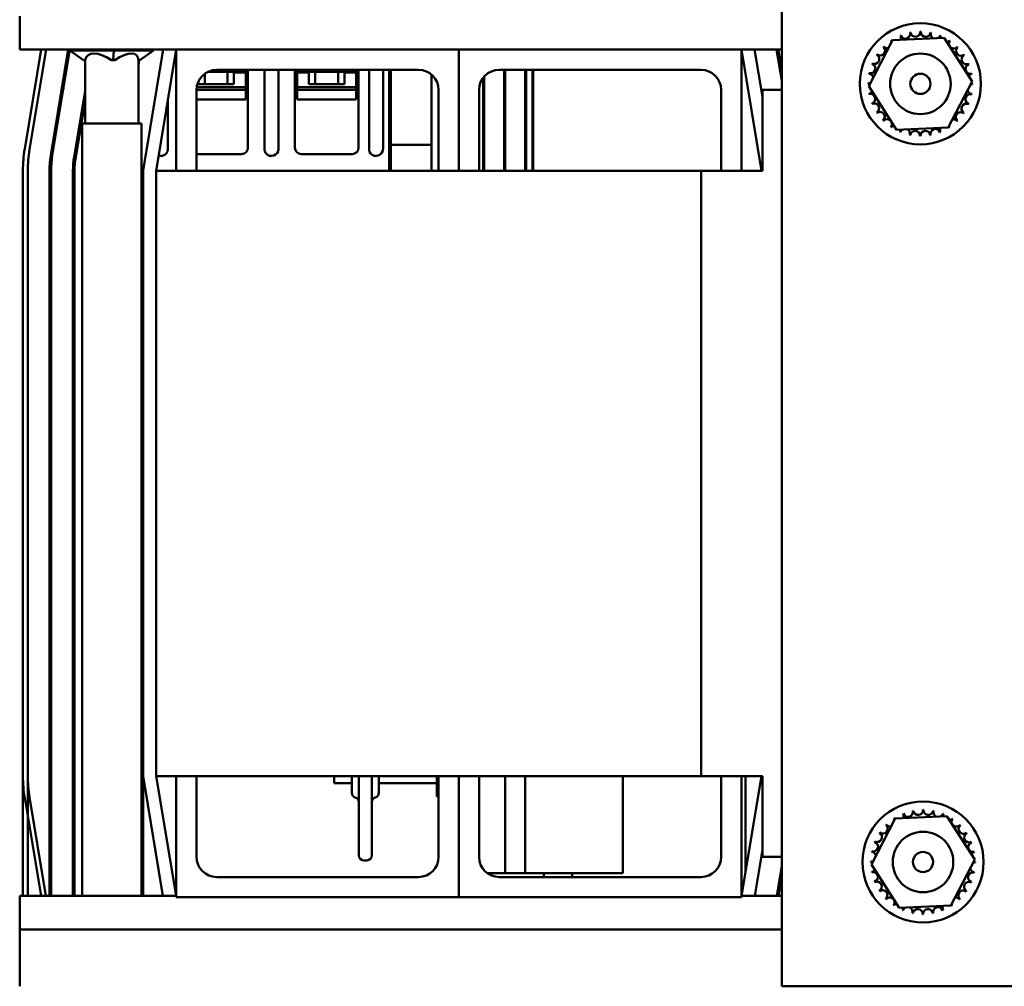
# Model space of a CAD drawing. Units: inches. Extents: x 3 to 118, y 1 to 92.
# Drawn here: x 82 to 88, y 80 to 86 of the extents above; entities that cross this region are included whole.
import ezdxf

# ---------------------------------------------------------------- set-up
doc = ezdxf.new("R2010")
doc.units = ezdxf.units.IN
doc.header["$LTSCALE"] = 5.5
doc.header["$MEASUREMENT"] = 0
doc.layers.add('Visible (ANSI)', color=7, linetype='Continuous', lineweight=50)

msp = doc.modelspace()

# ---------------------------------------------------------------- linework, layer by layer
at = {"layer": 'Visible (ANSI)'}
for p, q in [((86.7229, 87.1182), (86.7229, 79.9182)), ((82.0029, 85.7202), (82.0029, 85.9276)), ((87.2615, 85.4934), (87.4087, 85.778)), ((87.4087, 85.778), (87.7288, 85.7928)), ((87.7288, 85.7928), (87.9016, 85.523)), ((82.0029, 85.7202), (82.9729, 85.7202)), ((82.1365, 85.7202), (82.0341, 85.1058)), ((82.0637, 85.1009), (82.1669, 85.7202)), ((82.1669, 85.7202), (82.0637, 85.1009)), ((82.1969, 85.0787), (82.3038, 85.7202)), ((82.3139, 85.7202), (82.2067, 85.0771)), ((82.314, 85.7202), (82.314, 85.7142)), ((82.3988, 85.6542), (82.314, 85.7142)), ((82.5867, 85.7142), (82.314, 85.7142)), ((82.5823, 85.6542), (82.5867, 85.7142)), ((82.5867, 85.7202), (82.5867, 85.7142)), ((82.8323, 85.7142), (82.5867, 85.7142)), ((82.7476, 85.6542), (82.8323, 85.7142)), ((82.8918, 85.7202), (82.769, 84.9834)), ((82.8323, 85.7202), (82.8323, 85.7142)), ((82.8479, 84.9702), (82.9729, 85.7202)), ((82.9729, 84.9702), (82.9729, 85.7202)), ((82.9729, 85.7202), (84.7229, 85.7202)), ((84.7229, 84.9702), (84.7229, 85.7202)), ((84.7229, 85.7202), (86.4729, 85.7202)), ((84.7229, 85.7202), (84.7229, 84.9702)), ((86.4729, 85.7202), (86.7229, 85.7202)), ((86.4729, 85.7202), (86.5979, 84.9702)), ((86.4729, 85.7202), (86.4729, 84.9702)), ((86.6029, 85.4268), (86.554, 85.7202)), ((86.6909, 85.7202), (86.7229, 85.528)), ((86.7229, 85.5888), (86.701, 85.7202)), ((82.3988, 85.6542), (82.4092, 85.6542)), ((82.4082, 85.2622), (82.4082, 85.6542)), ((82.5718, 85.6542), (82.5823, 85.6542)), ((82.5823, 85.6542), (82.5917, 85.6542)), ((82.7439, 85.6542), (82.7382, 85.6198)), ((82.7382, 85.6542), (82.7476, 85.6542)), ((82.7382, 85.2622), (82.7382, 85.6542)), ((83.1489, 85.5061), (83.1489, 85.5709)), ((83.1489, 85.5709), (83.1489, 85.5061)), ((83.2906, 85.583), (83.169, 85.583)), ((84.4729, 85.5952), (83.2229, 85.5952)), ((83.2906, 85.5061), (83.2906, 85.583)), ((83.3247, 85.583), (83.2906, 85.583)), ((83.2906, 85.583), (83.2906, 85.5061)), ((83.3247, 85.583), (83.4028, 85.583)), ((83.33, 85.5789), (83.33, 85.5801)), ((83.4028, 85.5789), (83.33, 85.5789)), ((83.33, 85.5061), (83.33, 85.5789)), ((83.33, 85.5789), (83.33, 85.5061)), ((83.4028, 85.5952), (83.4028, 85.412)), ((83.4028, 85.412), (83.4028, 85.5952)), ((83.4166, 85.5952), (83.4166, 85.1124)), ((83.4166, 85.1124), (83.4166, 85.5952)), ((83.5189, 85.1045), (83.5189, 85.5952)), ((83.5189, 85.5952), (83.5189, 85.1045)), ((83.606, 85.5952), (83.6055, 85.1045)), ((83.6055, 85.1045), (83.606, 85.5952)), ((83.7079, 85.1124), (83.7079, 85.5952)), ((83.7079, 85.5952), (83.7079, 85.1124)), ((83.7217, 85.412), (83.7217, 85.5952)), ((83.7217, 85.5952), (83.7217, 85.412)), ((83.7217, 85.583), (83.7998, 85.583)), ((83.7945, 85.5789), (83.7217, 85.5789)), ((83.7945, 85.5801), (83.7945, 85.5789)), ((83.7945, 85.5789), (83.7945, 85.5061)), ((83.7945, 85.5061), (83.7945, 85.5789)), ((83.8339, 85.583), (83.7998, 85.583)), ((83.9756, 85.583), (83.8339, 85.583)), ((83.8339, 85.583), (83.8339, 85.5061)), ((83.8339, 85.5061), (83.8339, 85.583)), ((83.9756, 85.5061), (83.9756, 85.583)), ((84.0097, 85.583), (83.9756, 85.583)), ((83.9756, 85.583), (83.9756, 85.5061)), ((84.0097, 85.583), (84.0878, 85.583)), ((84.015, 85.5789), (84.015, 85.5801)), ((84.0878, 85.5789), (84.015, 85.5789)), ((84.015, 85.5061), (84.015, 85.5789)), ((84.015, 85.5789), (84.015, 85.5061)), ((84.0878, 85.5952), (84.0878, 85.412)), ((84.1016, 85.5952), (84.1016, 85.1124)), ((84.1016, 85.1124), (84.1016, 85.5952)), ((84.1666, 85.1045), (84.1666, 85.5952)), ((84.1666, 85.5952), (84.1666, 85.1045)), ((84.2532, 85.5952), (84.2532, 85.1045)), ((84.2532, 85.1045), (84.2532, 85.5952)), ((84.2906, 84.9702), (84.2906, 85.5952)), ((84.2906, 85.5952), (84.2906, 84.9702)), ((84.3024, 84.9702), (84.3024, 85.5952)), ((84.5539, 84.9702), (84.5539, 85.5654)), ((86.2229, 85.5952), (84.9729, 85.5952)), ((85.0039, 85.5952), (85.0039, 84.9702)), ((85.0089, 85.5952), (85.0089, 84.9702)), ((85.1339, 84.9702), (85.1339, 85.5952)), ((85.1389, 85.5952), (85.1389, 84.9702)), ((85.1789, 84.9702), (85.1789, 85.5952)), ((85.1839, 85.5952), (85.1839, 84.9702)), ((82.2732, 85.5369), (82.2732, 85.4758)), ((82.2732, 85.4758), (82.2732, 85.5369)), ((83.1095, 85.5228), (83.1095, 85.5061)), ((83.33, 85.5061), (83.1095, 85.5061)), ((83.1095, 85.5061), (83.33, 85.5061)), ((84.015, 85.5061), (83.7945, 85.5061)), ((83.7945, 85.5061), (84.015, 85.5061)), ((84.8739, 85.5465), (84.8739, 84.9702)), ((84.8789, 84.9702), (84.8789, 85.5526)), ((87.9016, 85.523), (87.7544, 85.2384)), ((82.3399, 85.0549), (82.4082, 85.4646)), ((83.4028, 85.4708), (83.0979, 85.4708)), ((83.0979, 85.4702), (83.0979, 84.9702)), ((83.4028, 85.4885), (83.0992, 85.4885)), ((83.0992, 85.4885), (83.4028, 85.4885)), ((84.0878, 85.4885), (83.7217, 85.4885)), ((83.7217, 85.4885), (84.0878, 85.4885)), ((84.0878, 85.4708), (83.7217, 85.4708)), ((84.5979, 84.9702), (84.5979, 85.4702)), ((84.8479, 85.4702), (84.8479, 84.9702)), ((86.3479, 84.9702), (86.3479, 85.4702)), ((86.6029, 85.4702), (86.6029, 84.9702)), ((86.6029, 85.4702), (86.7229, 85.4702)), ((87.4343, 85.2236), (87.2615, 85.4934)), ((82.4082, 85.4038), (82.3498, 85.0532)), ((82.4, 85.412), (82.3994, 85.412)), ((82.4, 85.3547), (82.4, 85.4156)), ((82.9208, 85.4075), (82.9205, 85.1045)), ((82.9205, 85.1045), (82.9208, 85.4075)), ((83.4028, 85.412), (83.0979, 85.412)), ((83.0979, 85.412), (83.4028, 85.412)), ((84.0878, 85.412), (83.7217, 85.412)), ((83.7217, 85.412), (84.0878, 85.412)), ((82.3846, 85.2622), (82.3815, 85.2622)), ((82.3815, 85.2622), (82.3815, 85.2437)), ((82.7567, 85.2622), (82.3897, 85.2622)), ((82.3897, 85.2622), (82.3897, 80.4782)), ((82.7567, 85.2622), (82.7567, 80.4782)), ((87.7544, 85.2384), (87.4343, 85.2236)), ((84.3024, 85.1306), (84.5539, 85.1306)), ((83.3772, 85.073), (83.0979, 85.073)), ((83.0979, 85.073), (83.3772, 85.073)), ((84.0622, 85.073), (83.7473, 85.073)), ((83.7473, 85.073), (84.0622, 85.073)), ((84.8789, 85.044), (84.8739, 85.044)), ((85.0089, 85.044), (85.0039, 85.044)), ((85.1389, 85.044), (85.1339, 85.044)), ((85.1839, 85.044), (85.1789, 85.044)), ((82.0229, 84.9702), (82.0229, 81.2202)), ((82.0529, 81.2202), (82.0529, 84.9702)), ((82.0529, 84.9702), (82.0529, 80.4782)), ((82.1879, 84.9702), (82.1879, 80.4782)), ((82.1979, 84.9702), (82.1979, 80.4782)), ((82.3329, 84.9702), (82.3329, 80.4782)), ((82.3429, 84.9702), (82.3429, 80.4782)), ((82.7679, 84.9702), (82.7679, 81.2202)), ((82.8479, 84.9702), (82.8479, 81.2202)), ((82.9729, 84.9702), (82.8479, 84.9702)), ((83.0979, 84.9702), (82.9729, 84.9702)), ((84.5979, 84.9702), (83.0979, 84.9702)), ((84.7229, 84.9702), (84.5979, 84.9702)), ((84.8479, 84.9702), (84.7229, 84.9702)), ((86.2229, 84.9702), (84.8479, 84.9702)), ((86.6029, 84.9702), (86.2229, 84.9702)), ((86.2229, 81.2202), (86.2229, 84.9702)), ((82.1879, 84.762), (82.1979, 84.762)), ((82.1979, 84.7541), (82.1879, 84.7541)), ((82.3329, 84.762), (82.3429, 84.762)), ((82.3429, 84.7541), (82.3329, 84.7541)), ((82.0231, 81.2018), (82.0229, 81.2018)), ((82.0229, 81.2018), (82.0229, 80.4782)), ((82.7679, 81.2202), (82.7679, 80.4782)), ((82.769, 81.2071), (82.8905, 80.4782)), ((82.9729, 81.2202), (82.8479, 81.2202)), ((82.9716, 80.4782), (82.8479, 81.2202)), ((83.0979, 81.2202), (82.9729, 81.2202)), ((82.9729, 81.2202), (82.9729, 80.4702)), ((84.5979, 81.2202), (83.0979, 81.2202)), ((83.0979, 80.7202), (83.0979, 81.2202)), ((83.9501, 81.1761), (83.9501, 81.2202)), ((83.9501, 81.1761), (84.0605, 81.1761)), ((84.0605, 81.2202), (84.0605, 81.1897)), ((84.0605, 81.1897), (84.0605, 81.1167)), ((84.103, 81.2202), (84.103, 80.7283)), ((84.184, 80.7283), (84.184, 81.2202)), ((84.2265, 81.1897), (84.2265, 81.2202)), ((84.2265, 81.1167), (84.2265, 81.1897)), ((84.2265, 81.1761), (84.5861, 81.1761)), ((84.5861, 81.2202), (84.5861, 81.0935)), ((84.7229, 81.2202), (84.5979, 81.2202)), ((84.5979, 81.2202), (84.5979, 80.7202)), ((84.8479, 81.2202), (84.7229, 81.2202)), ((84.7229, 81.2202), (84.7229, 80.4702)), ((84.7229, 80.4702), (84.7229, 81.2202)), ((86.2229, 81.2202), (84.8479, 81.2202)), ((84.8479, 80.7202), (84.8479, 81.2202)), ((85.0089, 81.2202), (85.0089, 80.6184)), ((85.134, 81.2202), (85.134, 80.6184)), ((85.7379, 80.6184), (85.7379, 81.2202)), ((86.2229, 81.2202), (86.6029, 81.2202)), ((86.3479, 81.2202), (86.3479, 80.7202)), ((86.4729, 80.4702), (86.4729, 81.2202)), ((86.5979, 81.2202), (86.4742, 80.4782)), ((86.4988, 80.6254), (86.4988, 81.2202)), ((86.6029, 81.2202), (86.6029, 80.7202)), ((82.1969, 81.1117), (82.1979, 81.1056)), ((82.3399, 81.1355), (82.3429, 81.1176)), ((82.0341, 81.0846), (82.1352, 80.4782)), ((82.1656, 80.4782), (82.0637, 81.0895)), ((84.5979, 81.0935), (84.5861, 81.0935)), ((87.2778, 80.6734), (87.425, 80.958)), ((87.425, 80.958), (87.7451, 80.9728)), ((87.7451, 80.9728), (87.918, 80.703)), ((86.5553, 80.4782), (86.6029, 80.7636)), ((84.154, 80.6983), (84.133, 80.6983)), ((86.7229, 80.7202), (86.6029, 80.7202)), ((87.918, 80.703), (87.7708, 80.4184)), ((86.7229, 80.6624), (86.6922, 80.4782)), ((87.4507, 80.4036), (87.2778, 80.6734)), ((84.4729, 80.5952), (83.2229, 80.5952)), ((84.9004, 80.6184), (85.0089, 80.6184)), ((86.2229, 80.5952), (84.9729, 80.5952)), ((85.134, 80.6184), (85.0089, 80.6184)), ((85.134, 80.6184), (85.2293, 80.6184)), ((85.2293, 80.6184), (85.7379, 80.6184)), ((85.2491, 80.5952), (85.2491, 80.6184)), ((85.4241, 80.6184), (85.4241, 80.5952)), ((86.7023, 80.4782), (86.7229, 80.6016)), ((82.9729, 80.4782), (82.0029, 80.4782)), ((82.0029, 80.2708), (82.0029, 80.4782)), ((82.9729, 80.4702), (84.7229, 80.4702)), ((84.7229, 80.4702), (86.4729, 80.4702)), ((86.7229, 80.4782), (86.4729, 80.4782)), ((87.7708, 80.4184), (87.4507, 80.4036)), ((82.0029, 80.2708), (82.0029, 79.9182)), ((86.7229, 80.2708), (82.0029, 80.2708)), ((88.4729, 79.9182), (86.7229, 79.9182))]:
    msp.add_line(p, q, dxfattribs=at)
for centre, radius in [((87.5816, 85.5082), 0.375), ((87.5816, 85.5082), 0.1875), ((87.5816, 85.5082), 0.0625), ((87.5979, 80.6882), 0.375), ((87.5979, 80.6882), 0.1875), ((87.5979, 80.6882), 0.0625)]:
    msp.add_circle(centre, radius, dxfattribs=at)
for centre, radius, start, end in [((87.4303, 85.7938), 0.0302, 333.44023, 25.24272), ((87.5816, 85.5082), 0.3232, 112.02004, 112.56694), ((87.4889, 85.8178), 0.0302, 199.34426, 13.99272), ((87.5816, 85.5082), 0.3232, 100.77004, 101.31694), ((87.551, 85.8299), 0.0302, 188.09426, 2.74272), ((87.5816, 85.5082), 0.3232, 89.52004, 90.06694), ((87.6144, 85.8297), 0.0302, 176.84426, 351.49272), ((87.5816, 85.5082), 0.3232, 78.27004, 78.81694), ((87.6765, 85.8171), 0.0302, 165.59426, 244.81947), ((87.6765, 85.8171), 0.0302, 300.474, 340.24272), ((87.7349, 85.7927), 0.0302, 154.34426, 181.80569), ((87.5816, 85.5082), 0.3232, 67.02004, 67.56694), ((87.5816, 85.5082), 0.3232, 123.27004, 123.81694), ((87.3775, 85.7587), 0.0302, 23.86777, 36.49272), ((87.4303, 85.7938), 0.0302, 210.59426, 219.38772), ((87.7349, 85.7927), 0.0302, 292.96497, 328.99272), ((87.7875, 85.7573), 0.0302, 143.09426, 317.74272), ((87.5816, 85.5082), 0.3232, 55.77004, 56.31694), ((87.2971, 85.6616), 0.0302, 244.34426, 58.99272), ((87.5816, 85.5082), 0.3232, 145.77004, 146.31694), ((87.3325, 85.7141), 0.0302, 233.09426, 47.74272), ((87.5816, 85.5082), 0.3232, 134.52004, 135.06694), ((87.3775, 85.7587), 0.0302, 221.84426, 281.4257), ((87.8321, 85.7123), 0.0302, 131.84426, 306.49272), ((87.5816, 85.5082), 0.3232, 44.52004, 45.06694), ((87.8671, 85.6595), 0.0302, 120.59426, 295.24272), ((87.5816, 85.5082), 0.3232, 33.27004, 33.81694), ((87.2727, 85.6031), 0.0302, 255.59426, 70.24272), ((87.5816, 85.5082), 0.3232, 157.02004, 157.56694), ((87.8911, 85.6009), 0.0302, 109.34426, 283.99272), ((87.5816, 85.5082), 0.3232, 22.02004, 22.56694), ((83.2229, 85.4702), 0.125, 90, 180), ((84.4729, 85.4702), 0.125, 0, 90), ((84.9729, 85.4702), 0.125, 90, 180), ((86.2229, 85.4702), 0.125, 0, 90), ((87.5816, 85.5082), 0.3232, 168.27004, 168.81694), ((87.2601, 85.541), 0.0302, 12.62679, 81.49272), ((87.9033, 85.5387), 0.0302, 98.09426, 141.68564), ((87.5816, 85.5082), 0.3232, 10.77004, 11.31694), ((87.2601, 85.541), 0.0302, 266.84426, 292.66668), ((87.5816, 85.5082), 0.3232, 179.52004, 180.06694), ((87.2598, 85.4777), 0.0302, 73.69943, 92.74272), ((87.903, 85.4754), 0.0302, 86.84426, 112.66668), ((87.9033, 85.5387), 0.0302, 253.69943, 272.74272), ((87.5816, 85.5082), 0.3232, 359.52004, 0.06694), ((87.2598, 85.4777), 0.0302, 278.09426, 321.68564), ((87.5816, 85.5082), 0.3232, 190.77004, 191.31694), ((87.272, 85.4155), 0.0302, 289.34426, 103.99272), ((87.8904, 85.4133), 0.0302, 75.59426, 250.24272), ((87.903, 85.4754), 0.0302, 192.62679, 261.49272), ((87.5816, 85.5082), 0.3232, 348.27004, 348.81694), ((87.5816, 85.5082), 0.3232, 202.02004, 202.56694), ((87.296, 85.3569), 0.0302, 300.59426, 115.24272), ((87.866, 85.3549), 0.0302, 64.34426, 238.99272), ((87.5816, 85.5082), 0.3232, 337.02004, 337.56694), ((87.5816, 85.5082), 0.3232, 213.27004, 213.81694), ((87.331, 85.3041), 0.0302, 311.84426, 126.49272), ((87.8306, 85.3023), 0.0302, 53.09426, 227.74272), ((87.5816, 85.5082), 0.3232, 325.77004, 326.31694), ((87.5816, 85.5082), 0.3232, 224.52004, 225.06694), ((87.3757, 85.2592), 0.0302, 323.09426, 137.74272), ((87.7857, 85.2577), 0.0302, 41.84426, 101.4257), ((87.5816, 85.5082), 0.3232, 314.52004, 315.06694), ((87.5816, 85.5082), 0.3232, 235.77004, 236.31694), ((87.4282, 85.2238), 0.0302, 112.96497, 148.99272), ((87.4282, 85.2238), 0.0302, 334.34426, 1.80569), ((87.5816, 85.5082), 0.3232, 247.02004, 247.56694), ((87.4866, 85.1993), 0.0302, 120.474, 160.24272), ((87.4866, 85.1993), 0.0302, 345.59426, 64.81947), ((87.5487, 85.1867), 0.0302, 356.84426, 171.49272), ((87.6121, 85.1865), 0.0302, 8.09426, 182.74272), ((87.6742, 85.1986), 0.0302, 19.34426, 193.99272), ((87.7329, 85.2227), 0.0302, 153.44023, 205.24272), ((87.5816, 85.5082), 0.3232, 292.02004, 292.56694), ((87.7329, 85.2227), 0.0302, 30.59426, 39.38772), ((87.7857, 85.2577), 0.0302, 203.86777, 216.49272), ((87.5816, 85.5082), 0.3232, 303.27004, 303.81694), ((87.5816, 85.5082), 0.3232, 258.27004, 258.81694), ((87.5816, 85.5082), 0.3232, 269.52004, 270.06694), ((87.5816, 85.5082), 0.3232, 280.77004, 281.31694), ((82.8479, 84.9702), 0.825, 170.53768, 180), ((82.8479, 84.9702), 0.795, 170.53768, 180), ((82.8479, 84.9702), 0.795, 170.53768, 180), ((82.8479, 84.9702), 0.66, 170.53768, 180), ((82.2295, 85.1046), 0.0433, 220.33707, 236.12274), ((82.8479, 84.9702), 0.65, 170.53768, 180), ((82.3772, 85.1124), 0.0394, 216.55896, 234.40884), ((82.8772, 85.1046), 0.0433, 251.52675, 340.19071), ((82.8772, 85.1046), 0.0433, 251.52675, 340.19071), ((82.8722, 85.1045), 0.048, 342.28109, 352.37119), ((82.767, 85.1193), 0.1542, 352.11765, 354.50372), ((82.767, 85.1193), 0.1542, 352.11765, 354.50372), ((83.3772, 85.1124), 0.0394, 270, 0), ((83.3772, 85.1124), 0.0394, 270, 0), ((83.6725, 85.1193), 0.1543, 185.49659, 187.88204), ((83.5818, 85.1071), 0.0628, 188.22629, 192.09788), ((83.5575, 85.1017), 0.0378, 191.83411, 201.4278), ((83.5622, 85.1046), 0.0433, 202.65952, 340.19071), ((83.5622, 85.1046), 0.0433, 202.65952, 340.19071), ((83.5573, 85.1045), 0.048, 342.28109, 352.37119), ((83.5573, 85.1045), 0.048, 342.28109, 352.37119), ((83.452, 85.1193), 0.1542, 352.11765, 354.50372), ((83.7473, 85.1124), 0.0394, 180, 270), ((83.7473, 85.1124), 0.0394, 180, 270), ((84.0622, 85.1124), 0.0394, 270, 0), ((84.0622, 85.1124), 0.0394, 270, 0), ((84.3201, 85.1193), 0.1543, 185.49659, 187.88204), ((84.2294, 85.1071), 0.0628, 188.22629, 192.09788), ((84.2051, 85.1017), 0.0378, 191.83411, 201.4278), ((84.2051, 85.1017), 0.0378, 191.83411, 201.4278), ((84.2098, 85.1046), 0.0433, 202.65952, 340.19071), ((84.2098, 85.1046), 0.0433, 202.65952, 340.19071), ((84.2049, 85.1045), 0.048, 342.28109, 352.37119), ((84.2049, 85.1045), 0.048, 342.28109, 352.37119), ((84.0997, 85.1193), 0.1542, 352.11765, 354.50372), ((82.8479, 84.9702), 0.515, 170.53768, 180), ((82.8479, 84.9702), 0.505, 170.53768, 180), ((82.8479, 84.9702), 0.08, 170.53768, 180), ((83.2197, 91.0488), 6.8892, 261.38615, 261.47026), ((83.2197, 91.0488), 6.8892, 262.60397, 262.68783), ((82.8479, 81.2202), 0.825, 180, 189.46232), ((82.8479, 81.2202), 0.795, 180, 189.46232), ((82.8479, 81.2202), 0.66, 180, 189.46232), ((82.8479, 81.2202), 0.515, 180, 189.46232), ((82.8479, 81.2202), 0.08, 180, 189.46232), ((84.0905, 81.1167), 0.03, 180, 253.04224), ((84.1965, 81.1167), 0.03, 286.95776, 0), ((84.073, 81.0594), 0.03, 0, 73.04224), ((84.214, 81.0594), 0.03, 106.95776, 180), ((87.5979, 80.6882), 0.3232, 112.02004, 112.56694), ((87.5052, 80.9978), 0.0302, 199.34426, 13.99272), ((87.5979, 80.6882), 0.3232, 100.77004, 101.31694), ((87.5674, 81.0099), 0.0302, 188.09426, 2.74272), ((87.5979, 80.6882), 0.3232, 89.52004, 90.06694), ((87.6307, 81.0097), 0.0302, 176.84426, 351.49272), ((87.5979, 80.6882), 0.3232, 78.27004, 78.81694), ((87.6928, 80.9971), 0.0302, 165.59426, 244.81947), ((87.5979, 80.6882), 0.3232, 123.27004, 123.81694), ((87.3938, 80.9387), 0.0302, 23.86777, 36.49272), ((87.4466, 80.9738), 0.0302, 210.59426, 219.38772), ((87.4466, 80.9738), 0.0302, 333.44023, 25.24272), ((87.6928, 80.9971), 0.0302, 300.474, 340.24272), ((87.7513, 80.9727), 0.0302, 154.34426, 181.80569), ((87.5979, 80.6882), 0.3232, 67.02004, 67.56694), ((87.7513, 80.9727), 0.0302, 292.96497, 328.99272), ((87.8038, 80.9373), 0.0302, 143.09426, 317.74272), ((87.5979, 80.6882), 0.3232, 55.77004, 56.31694), ((87.3135, 80.8416), 0.0302, 244.34426, 58.99272), ((87.5979, 80.6882), 0.3232, 145.77004, 146.31694), ((87.3488, 80.8941), 0.0302, 233.09426, 47.74272), ((87.5979, 80.6882), 0.3232, 134.52004, 135.06694), ((87.3938, 80.9387), 0.0302, 221.84426, 281.4257), ((87.8484, 80.8923), 0.0302, 131.84426, 306.49272), ((87.5979, 80.6882), 0.3232, 44.52004, 45.06694), ((87.8834, 80.8395), 0.0302, 120.59426, 295.24272), ((87.5979, 80.6882), 0.3232, 33.27004, 33.81694), ((87.289, 80.7831), 0.0302, 255.59426, 70.24272), ((87.5979, 80.6882), 0.3232, 157.02004, 157.56694), ((87.9075, 80.7809), 0.0302, 109.34426, 283.99272), ((87.5979, 80.6882), 0.3232, 22.02004, 22.56694), ((87.5979, 80.6882), 0.3232, 168.27004, 168.81694), ((87.2764, 80.721), 0.0302, 12.62679, 81.49272), ((87.9196, 80.7187), 0.0302, 98.09426, 141.68564), ((87.5979, 80.6882), 0.3232, 10.77004, 11.31694), ((83.2229, 80.7202), 0.125, 180, 270), ((84.133, 80.7283), 0.03, 180, 270), ((84.154, 80.7283), 0.03, 270, 0), ((84.4729, 80.7202), 0.125, 270, 0), ((84.9729, 80.7202), 0.125, 180, 270), ((86.2229, 80.7202), 0.125, 270, 0), ((87.5979, 80.6882), 0.3232, 179.52004, 180.06694), ((87.2762, 80.6577), 0.0302, 73.69943, 92.74272), ((87.2764, 80.721), 0.0302, 266.84426, 292.66668), ((87.9194, 80.6554), 0.0302, 86.84426, 112.66668), ((87.9196, 80.7187), 0.0302, 253.69943, 272.74272), ((87.5979, 80.6882), 0.3232, 359.52004, 0.06694), ((87.2762, 80.6577), 0.0302, 278.09426, 321.68564), ((87.5979, 80.6882), 0.3232, 190.77004, 191.31694), ((87.2883, 80.5955), 0.0302, 289.34426, 103.99272), ((87.9068, 80.5933), 0.0302, 75.59426, 250.24272), ((87.9194, 80.6554), 0.0302, 192.62679, 261.49272), ((87.5979, 80.6882), 0.3232, 348.27004, 348.81694), ((87.5979, 80.6882), 0.3232, 202.02004, 202.56694), ((87.3124, 80.5369), 0.0302, 300.59426, 115.24272), ((87.8823, 80.5349), 0.0302, 64.34426, 238.99272), ((87.5979, 80.6882), 0.3232, 337.02004, 337.56694), ((87.5979, 80.6882), 0.3232, 213.27004, 213.81694), ((87.3474, 80.4841), 0.0302, 311.84426, 126.49272), ((87.847, 80.4823), 0.0302, 53.09426, 227.74272), ((87.5979, 80.6882), 0.3232, 325.77004, 326.31694), ((87.5979, 80.6882), 0.3232, 224.52004, 225.06694), ((87.392, 80.4392), 0.0302, 323.09426, 137.74272), ((87.802, 80.4377), 0.0302, 41.84426, 101.4257), ((87.5979, 80.6882), 0.3232, 314.52004, 315.06694), ((87.5979, 80.6882), 0.3232, 235.77004, 236.31694), ((87.4445, 80.4038), 0.0302, 112.96497, 148.99272), ((87.4445, 80.4038), 0.0302, 334.34426, 1.80569), ((87.5979, 80.6882), 0.3232, 247.02004, 247.56694), ((87.503, 80.3793), 0.0302, 120.474, 160.24272), ((87.503, 80.3793), 0.0302, 345.59426, 64.81947), ((87.5651, 80.3667), 0.0302, 356.84426, 171.49272), ((87.6284, 80.3665), 0.0302, 8.09426, 182.74272), ((87.6906, 80.3786), 0.0302, 19.34426, 193.99272), ((87.7492, 80.4027), 0.0302, 153.44023, 205.24272), ((87.5979, 80.6882), 0.3232, 292.02004, 292.56694), ((87.7492, 80.4027), 0.0302, 30.59426, 39.38772), ((87.802, 80.4377), 0.0302, 203.86777, 216.49272), ((87.5979, 80.6882), 0.3232, 303.27004, 303.81694), ((87.5979, 80.6882), 0.3232, 258.27004, 258.81694), ((87.5979, 80.6882), 0.3232, 269.52004, 270.06694), ((87.5979, 80.6882), 0.3232, 280.77004, 281.31694)]:
    msp.add_arc(centre, radius, start, end, dxfattribs=at)
for major_axis, ratio, start_param, end_param in [((0.1507, -0.1507), 0.44512, 1.997782, 3.447826), ((-0.154, -0.154), 0.383968, 2.783181, 4.233225)]:
    msp.add_ellipse((82.5732, 85.5307), major_axis=major_axis, ratio=ratio, start_param=start_param, end_param=end_param, dxfattribs=at)
for points in [[(83.33, 85.5801), (83.33, 85.5814), (83.327, 85.5824), (83.3247, 85.583)], [(83.7998, 85.583), (83.7975, 85.5824), (83.7945, 85.5814), (83.7945, 85.5801)], [(84.015, 85.5801), (84.015, 85.5814), (84.012, 85.5824), (84.0097, 85.583)]]:
    msp.add_open_spline(points, degree=3, dxfattribs=at)

doc.saveas('drawing.dxf')
